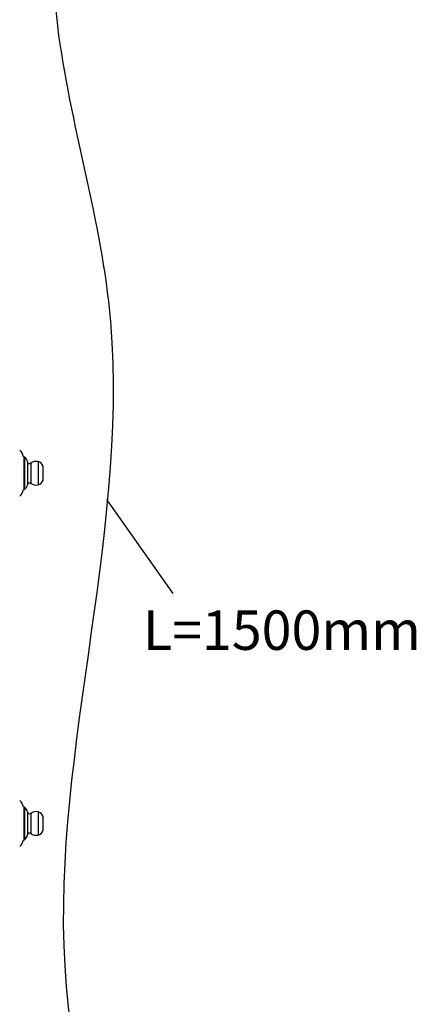
# Model space of a CAD drawing. Units: millimetres. Extents: x -725 to 623, y -596 to 812.
# Drawn here: x -345 to -164, y -325 to 124 of the extents above; entities that cross this region are included whole.
import ezdxf

# ---------------------------------------------------------------- set-up
doc = ezdxf.new("R2010")
doc.units = ezdxf.units.MM
doc.header["$LTSCALE"] = 19.36
doc.layers.get('0').update_dxf_attribs({"linetype": 'CONTINUOUS'})
doc.layers.add('02___PRT_ALL_AXES', color=7, linetype='CONTINUOUS')
doc.layers.add('标注', color=6, linetype='CONTINUOUS', lineweight=15)
doc.styles.add('工程字', font='arial.ttf')

msp = doc.modelspace()

# ---------------------------------------------------------------- linework, layer by layer
at = {"color": 1, "linetype": 'Continuous'}
for p, q in [((-343.08, -75.32), (-343.24, -75.32)), ((-343.08, -75.32), (-343.08, -90.32)), ((-342.78, -75.42), (-342.78, -90.22)), ((-341.46, -77.57), (-341.46, -88.07)), ((-339.88, -78.2), (-339.88, -87.45)), ((-336.59, -77.53), (-336.59, -88.12)), ((-334.3, -86.03), (-334.3, -79.62)), ((-343.08, -90.32), (-343.24, -90.32)), ((-343.08, -235.32), (-343.24, -235.32)), ((-343.08, -235.32), (-343.08, -250.32)), ((-342.78, -235.42), (-342.78, -250.22)), ((-341.46, -237.57), (-341.46, -248.07)), ((-339.88, -238.2), (-339.88, -247.45)), ((-336.59, -237.53), (-336.59, -248.12)), ((-334.3, -246.03), (-334.3, -239.62)), ((-343.08, -250.32), (-343.24, -250.32))]:
    msp.add_line(p, q, dxfattribs=at)
at = {"color": 0}
msp.add_line((-274.94, -137.7), (-305.15, -94.86), dxfattribs=at)
at = {"color": 1, "linetype": 'Continuous'}
for centre, radius, start, end in [((-343.08, -75.82), 0.5, 52.6976, 90), ((-344.9, -78.21), 3.5, 10.4536, 52.6976), ((-340.47, -77.39), 1, 190.4536, 306.2906), ((-337.51, -81.42), 4, 76.6855, 126.2906), ((-337.33, -80.64), 3.2, 18.6851, 76.6855), ((-344.9, -87.44), 3.5, 307.3024, 349.5464), ((-340.47, -88.25), 1, 53.7094, 169.5464), ((-337.51, -84.22), 4, 233.7094, 283.3145), ((-337.33, -85), 3.2, 283.3145, 341.3149), ((-343.08, -89.82), 0.5, 270, 307.3024), ((-343.08, -235.82), 0.5, 52.6976, 90), ((-344.9, -238.21), 3.5, 10.4536, 52.6976), ((-340.47, -237.39), 1, 190.4536, 306.2906), ((-337.51, -241.42), 4, 76.6855, 126.2906), ((-337.33, -240.64), 3.2, 18.6851, 76.6855), ((-340.47, -248.25), 1, 53.7094, 169.5464), ((-337.33, -245), 3.2, 283.3145, 341.3149), ((-343.08, -249.82), 0.5, 270, 307.3024), ((-344.9, -247.44), 3.5, 307.3024, 349.5464), ((-337.51, -244.22), 4, 233.7094, 283.3145)]:
    msp.add_arc(centre, radius, start, end, dxfattribs=at)
msp.add_spline([(-327.29, 280.31), (-328.96, 211.78), (-328.63, 130), (-304.45, -4.28), (-324.42, -307.89), (-309.46, -460.71), (-344.14, -557.34), (-402.55, -580.54), (-428.3, -574.74), (-446.33, -540.12)], degree=3)
at = {"layer": '02___PRT_ALL_AXES', "color": 1, "linetype": 'Continuous'}
for centre, start, end in [((-349.06, -76.68), 13.1371, 47.1826), ((-349.06, -88.96), 312.8174, 346.8629), ((-349.06, -236.68), 13.1371, 47.1826), ((-349.06, -248.96), 312.8174, 346.8629)]:
    msp.add_arc(centre, 6, start, end, dxfattribs=at)

# ---------------------------------------------------------------- texts
at = {"layer": '标注', "color": 0, "ltscale": 20, "insert": (-288.68, -145.52), "char_height": 18, "width": 119.5071, "attachment_point": 1, "style": '工程字'}
msp.add_mtext('{\\fArial|b0|i0|c0|p34;L=1500mm}', dxfattribs=at)

doc.saveas('drawing.dxf')
